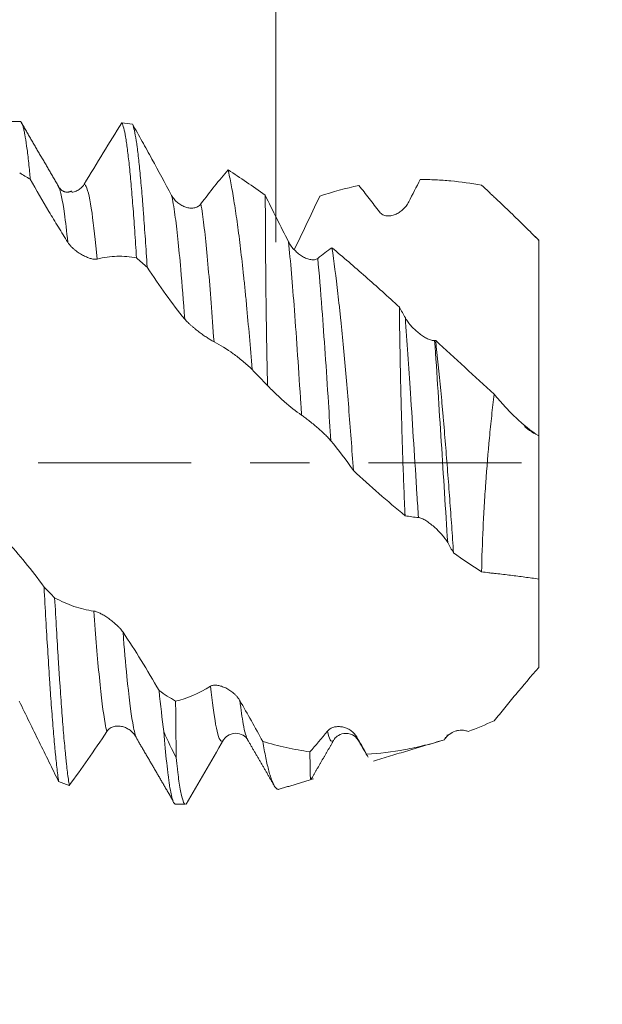
# Model space of a CAD drawing. Units: millimetres. Extents: x -21 to 69, y -82 to 31.
# Drawn here: x 45 to 49, y -4 to 3 of the extents above; entities that cross this region are included whole.
import ezdxf

# ---------------------------------------------------------------- set-up
doc = ezdxf.new("R2010")
doc.units = ezdxf.units.MM
doc.linetypes.add('CENTER', pattern=[47.5, 22, -8.5, 8.5, -8.5])
for name, color, linetype in [('1', 4, 'Continuous'), ('2', 7, 'Continuous'), ('SK2', 7, 'Continuous'), ('SK4', 2, 'CENTER')]:
    doc.layers.add(name, color=color, linetype=linetype)
doc.styles.add('iso_b_vert', font='simplex.shx')
doc.dimstyles.get("Standard").update_dxf_attribs({"dimtxt": 0.18, "dimasz": 0.18, "dimexe": 0.18, "dimexo": 0.0625, "dimgap": 0.09, "dimtad": 1, "dimzin": 0, "dimdsep": 52, "dimtxsty": 'Standard', "dimcen": 0.09, "dimadec": 0, "dimazin": 0, "dimtfac": 1, "dimtdec": 4, "dimtofl": 0, "dimtmove": 0, "dimatfit": 3, "dimfxl": 1, "dimtolj": 1, "dimtzin": 0, "dimarcsym": 0})

# ---------------------------------------------------------------- blocks, each defined once
blk = doc.blocks.new('_U0')
at = {"layer": '2', "lineweight": 13}
for p, q in [((67.315207, -9.954793), (67.315207, 31.179133)), ((50.2375, 2.454793), (69.315207, 2.454793)), ((50.2375, -2.454793), (69.315207, -2.454793))]:
    blk.add_line(p, q, dxfattribs=at)
at = {"layer": '2', "lineweight": 18}
for points in [[(67.315207, 2.454793), (66.854423, 5.954792), (67.775991, 5.954795)], [(67.315207, -2.454793), (67.775991, -5.954792), (66.854423, -5.954795)]]:
    blk.add_solid(points, dxfattribs=at)
at = {"layer": '2', "lineweight": 18, "insert": (66.724092, 12.589793), "char_height": 3, "attachment_point": 7, "rotation": 90, "line_spacing_factor": 1.084337, "style": 'iso_b_vert'}
blk.add_mtext('\\W0.7039;UNF 10-32', dxfattribs=at)
blk = doc.blocks.new('_U1')
at = {"layer": 'SK2', "lineweight": 13}
for p, q in [((46.86, 1.5875), (46.86, 13.902045)), ((48.65, 4.042293), (48.65, 13.902045)), ((56.15, 11.902045), (39.36, 11.902045))]:
    blk.add_line(p, q, dxfattribs=at)
at = {"layer": 'SK2', "lineweight": 18}
for points in [[(46.86, 11.902045), (43.360002, 11.441261), (43.359998, 12.362828)], [(48.65, 11.902045), (52.149998, 12.362828), (52.150002, 11.441261)]]:
    blk.add_solid(points, dxfattribs=at)
at = {"layer": 'SK2', "lineweight": 18, "attachment_point": 7, "line_spacing_factor": 1.084337, "style": 'iso_b_vert'}
for s, insert, char_height in [('\\W0.6662;1.79', (44.768486, 19.787159), 3), ("\\W0.6474;'C'", (44.794986, 12.684678), 3.5)]:
    blk.add_mtext(s, dxfattribs=dict(at, insert=insert, char_height=char_height))
blk = doc.blocks.new('_U2')
at = {"layer": 'SK2', "lineweight": 13}
for p, q in [((38.65, -4.042293), (38.65, -11.454793)), ((48.65, -4.042293), (48.65, -11.454793)), ((38.65, -9.454793), (67.233008, -9.454793))]:
    blk.add_line(p, q, dxfattribs=at)
at = {"layer": 'SK2', "lineweight": 18}
for points in [[(38.65, -9.454793), (42.149998, -8.994009), (42.150002, -9.915577)], [(48.65, -9.454793), (45.150002, -9.915577), (45.149998, -8.994009)]]:
    blk.add_solid(points, dxfattribs=at)
at = {"layer": 'SK2', "lineweight": 18, "attachment_point": 7, "line_spacing_factor": 1.084337, "style": 'iso_b_vert'}
for s, insert, char_height in [('\\W0.5321;10', (54.809, -8.569679), 3), ('\\W0.8315;\\W0.4158;%%p\\W0.8315;0.5', (60.116271, -8.217198), 2.5)]:
    blk.add_mtext(s, dxfattribs=dict(at, insert=insert, char_height=char_height))
blk = doc.blocks.new('_U3')
at = {"layer": 'SK2', "lineweight": 13}
for p, q in [((23.65, -3.4675), (23.65, -33.954793)), ((48.65, -4.042293), (48.65, -33.954793)), ((48.65, -31.954793), (23.65, -31.954793))]:
    blk.add_line(p, q, dxfattribs=at)
at = {"layer": 'SK2', "lineweight": 18}
for points in [[(23.65, -31.954793), (27.149998, -31.494009), (27.150002, -32.415577)], [(48.65, -31.954793), (45.150002, -32.415577), (45.149998, -31.494009)]]:
    blk.add_solid(points, dxfattribs=at)
at = {"layer": 'SK2', "lineweight": 18, "insert": (34.517172, -31.069679), "char_height": 3, "attachment_point": 7, "line_spacing_factor": 1.084337, "style": 'iso_b_vert'}
blk.add_mtext('\\W0.6740;25', dxfattribs=at)
blk = doc.blocks.new('_U4')
at = {"layer": '2', "lineweight": 13}
for p, q in [((27.4, -1.5875), (27.4, -22.954793)), ((48.65, -4.042293), (48.65, -22.954793)), ((48.65, -20.954793), (27.4, -20.954793))]:
    blk.add_line(p, q, dxfattribs=at)
at = {"layer": '2', "lineweight": 18}
for points in [[(27.4, -20.954793), (30.899998, -20.494009), (30.900002, -21.415577)], [(48.65, -20.954793), (45.150002, -21.415577), (45.149998, -20.494009)]]:
    blk.add_solid(points, dxfattribs=at)
at = {"layer": '2', "lineweight": 18, "insert": (35.038486, -20.069679), "char_height": 3, "attachment_point": 7, "line_spacing_factor": 1.084337, "style": 'iso_b_vert'}
blk.add_mtext('\\W0.6563;21.2', dxfattribs=at)

msp = doc.modelspace()

# ---------------------------------------------------------------- linework, layer by layer
at = {"layer": '1', "lineweight": 18}
for p, q in [((45.0181, 2.4548), (44.946, 2.4548)), ((48.75, 1.6), (48.6931, 1.6569)), ((48.75, 1.6), (48.75, 1.5995)), ((48.75, 0.193), (48.75, -0.8357)), ((47.4524, -1.9953), (47.4493, -1.9906)), ((46.1367, -2.4548), (46.2088, -2.4548))]:
    msp.add_line(p, q, dxfattribs=at)
for points, knots in [([(45.0926, 2.0395), (45.0915, 2.0515), (45.0904, 2.0632), (45.0883, 2.086), (45.085, 2.1195), (45.0817, 2.1508), (45.0752, 2.2102), (45.0708, 2.2458), (45.0621, 2.3089), (45.0577, 2.3365), (45.0522, 2.3658), (45.0511, 2.3715), (45.0489, 2.3822), (45.0478, 2.3873), (45.0445, 2.4017), (45.0424, 2.4102), (45.0358, 2.4323), (45.0314, 2.4426), (45.0241, 2.4527), (45.0211, 2.4548), (45.0181, 2.4548)], [0, 0, 0, 0, 0.04397, 0.04397, 0.087941, 0.175882, 0.175882, 0.351764, 0.351764, 0.527646, 0.527646, 0.571616, 0.571616, 0.615587, 0.615587, 0.703528, 0.703528, 0.87941, 0.87941, 1, 1, 1, 1]), ([(45.4794, 2.0024), (45.5257, 2.0793), (45.5715, 2.1546), (45.6624, 2.302), (45.7073, 2.3738), (45.7518, 2.4435)], [0, 0, 0, 0, 0.5, 0.5, 1, 1, 1, 1]), ([(45.7518, 2.4435), (45.7562, 2.4354), (45.7606, 2.4229), (45.7693, 2.3893), (45.7737, 2.3682), (45.7803, 2.3302), (45.7825, 2.3164), (45.7868, 2.2866), (45.7891, 2.2706), (45.7956, 2.2198), (45.8, 2.182), (45.8088, 2.0991), (45.8131, 2.0539), (45.8197, 1.9804), (45.8219, 1.955), (45.8262, 1.9022), (45.8284, 1.8749), (45.835, 1.79), (45.8394, 1.7306), (45.8482, 1.6062), (45.8525, 1.5412), (45.8569, 1.4734)], [0, 0, 0, 0, 0.125, 0.125, 0.25, 0.25, 0.3125, 0.3125, 0.375, 0.375, 0.5, 0.5, 0.625, 0.625, 0.6875, 0.6875, 0.75, 0.75, 0.875, 0.875, 1, 1, 1, 1]), ([(45.8283, 2.4343), (45.8513, 2.3936), (45.8743, 2.3525), (45.9207, 2.2691), (45.944, 2.2268), (46.0142, 2.0986), (46.0615, 2.0112), (46.1094, 1.9222)], [0, 0, 0, 0, 0.25, 0.25, 0.5, 0.5, 1, 1, 1, 1]), ([(45.9333, 1.4066), (45.9289, 1.4761), (45.9246, 1.543), (45.9159, 1.671), (45.9115, 1.7323), (45.906, 1.8053), (45.9049, 1.8197), (45.9027, 1.8482), (45.9016, 1.8623), (45.8983, 1.9038), (45.8961, 1.9304), (45.8895, 2.0075), (45.8851, 2.0552), (45.8764, 2.143), (45.8721, 2.1832), (45.8655, 2.2377), (45.8633, 2.2549), (45.86, 2.2793), (45.8589, 2.2872), (45.8567, 2.3025), (45.8511, 2.3391), (45.8457, 2.3689), (45.837, 2.408), (45.8327, 2.4233), (45.8283, 2.4343)], [0, 0, 0, 0, 0.125, 0.125, 0.25, 0.25, 0.28125, 0.28125, 0.3125, 0.3125, 0.375, 0.375, 0.5, 0.5, 0.625, 0.625, 0.6875, 0.6875, 0.71875, 0.71875, 0.75, 0.875, 0.875, 1, 1, 1, 1]), ([(46.32, 1.8622), (46.353, 1.906), (46.3858, 1.9483), (46.451, 2.0296), (46.4834, 2.0688), (46.5156, 2.1062)], [0, 0, 0, 0, 0.5, 0.5, 1, 1, 1, 1]), ([(46.5156, 2.1062), (46.523, 2.0747), (46.5305, 2.0391), (46.5453, 1.9597), (46.5528, 1.9159), (46.5641, 1.844), (46.5678, 1.819), (46.5754, 1.7674), (46.5791, 1.7408), (46.5903, 1.6586), (46.5978, 1.6005), (46.6125, 1.478), (46.6198, 1.4135), (46.6288, 1.3287), (46.6306, 1.3115), (46.6342, 1.2768), (46.6359, 1.2592), (46.6413, 1.206), (46.6448, 1.17), (46.6551, 1.0606), (46.6619, 0.9857), (46.6751, 0.8318), (46.6816, 0.7528), (46.6879, 0.6718)], [0, 0, 0, 0, 0.125, 0.125, 0.25, 0.25, 0.3125, 0.3125, 0.375, 0.375, 0.5, 0.5, 0.625, 0.625, 0.65625, 0.65625, 0.6875, 0.6875, 0.75, 0.75, 0.875, 0.875, 1, 1, 1, 1]), ([(46.5156, 2.1062), (46.5597, 2.078), (46.604, 2.0487), (46.6929, 1.9879), (46.7375, 1.9564), (46.7824, 1.9238)], [0, 0, 0, 0, 0.5, 0.5, 1, 1, 1, 1]), ([(45.3627, 1.5854), (45.3399, 1.6216), (45.3171, 1.6582), (45.2717, 1.7323), (45.2491, 1.7698), (45.1815, 1.8836), (45.1369, 1.961), (45.0926, 2.0395)], [0, 0, 0, 0, 0.25, 0.25, 0.5, 0.5, 1, 1, 1, 1]), ([(45.3921, 1.9456), (45.3946, 1.946), (45.3971, 1.9464), (45.4095, 1.9491), (45.4194, 1.9525), (45.4338, 1.9594), (45.4384, 1.962), (45.4477, 1.968), (45.4522, 1.9714), (45.4608, 1.9789), (45.4649, 1.983), (45.4726, 1.9921), (45.4762, 1.9971), (45.4794, 2.0024)], [0, 0, 0, 0, 0.078554, 0.078554, 0.385703, 0.385703, 0.539277, 0.539277, 0.692851, 0.692851, 0.846426, 0.846426, 1, 1, 1, 1]), ([(47.6044, 1.804), (47.5795, 1.8374), (47.5548, 1.8698), (47.5055, 1.9329), (47.481, 1.9636), (47.4565, 1.9933)], [0, 0, 0, 0, 0.5, 0.5, 1, 1, 1, 1]), ([(48.3389, 1.9958), (48.2643, 2.0097), (48.1906, 2.0201), (48.0807, 2.0304), (48.0441, 2.033), (47.971, 2.0365), (47.9345, 2.0374), (47.898, 2.0374)], [0, 0, 0, 0, 0.5, 0.5, 0.75, 0.75, 1, 1, 1, 1]), ([(48.3389, 1.9958), (48.3562, 1.9799), (48.3736, 1.9638), (48.3998, 1.9393), (48.4086, 1.9311), (48.4262, 1.9146), (48.4349, 1.9064), (48.4786, 1.8652), (48.5132, 1.8323), (48.582, 1.7663), (48.6161, 1.7331), (48.6836, 1.6665), (48.717, 1.6331), (48.75, 1.5995)], [0, 0, 0, 0, 0.125, 0.125, 0.1875, 0.1875, 0.25, 0.25, 0.5, 0.5, 0.75, 0.75, 1, 1, 1, 1]), ([(46.1094, 1.9222), (46.1153, 1.9112), (46.1222, 1.9014), (46.1374, 1.8836), (46.1458, 1.8755), (46.1632, 1.8615), (46.1723, 1.8555), (46.1911, 1.8454), (46.2009, 1.8412), (46.2205, 1.835), (46.2303, 1.833), (46.25, 1.8312), (46.26, 1.8314), (46.2743, 1.8338), (46.279, 1.835), (46.2882, 1.8381), (46.2927, 1.8401), (46.3013, 1.8448), (46.3054, 1.8476), (46.3131, 1.8541), (46.3167, 1.8579), (46.32, 1.8622)], [0, 0, 0, 0, 0.125, 0.125, 0.25, 0.25, 0.375, 0.375, 0.5, 0.5, 0.625, 0.625, 0.75, 0.75, 0.8125, 0.8125, 0.875, 0.875, 0.9375, 0.9375, 1, 1, 1, 1]), ([(46.799, 0.5561), (46.7957, 0.7023), (46.793, 0.8428), (46.7904, 1.0113), (46.79, 1.0446), (46.7891, 1.1105), (46.7887, 1.1429), (46.7876, 1.2379), (46.787, 1.2987), (46.7859, 1.4152), (46.7855, 1.4709), (46.785, 1.5506), (46.7849, 1.5765), (46.7846, 1.6271), (46.7845, 1.6519), (46.7841, 1.7236), (46.7838, 1.7681), (46.7832, 1.8508), (46.7828, 1.8889), (46.7824, 1.9238)], [0, 0, 0, 0, 0.25, 0.25, 0.3125, 0.3125, 0.375, 0.375, 0.5, 0.5, 0.625, 0.625, 0.6875, 0.6875, 0.75, 0.75, 0.875, 0.875, 1, 1, 1, 1]), ([(46.7824, 1.9238), (46.81, 1.8681), (46.8377, 1.8123), (46.8935, 1.7008), (46.9216, 1.6451), (46.9499, 1.5895)], [0, 0, 0, 0, 0.5, 0.5, 1, 1, 1, 1]), ([(47.1748, 1.9167), (47.1418, 1.847), (47.1086, 1.7769), (47.0476, 1.649), (47.0198, 1.591), (46.9919, 1.5331)], [0, 0, 0, 0, 0.547224, 0.547224, 1, 1, 1, 1]), ([(47.8149, 1.8765), (47.8092, 1.8654), (47.8026, 1.8553), (47.788, 1.8366), (47.7799, 1.828), (47.7631, 1.8129), (47.7543, 1.8062), (47.7359, 1.7945), (47.7262, 1.7895), (47.7067, 1.7816), (47.6968, 1.7788), (47.6819, 1.7762), (47.6769, 1.7757), (47.6668, 1.7752), (47.6617, 1.7753), (47.6518, 1.7764), (47.647, 1.7773), (47.6374, 1.78), (47.6327, 1.7818), (47.6237, 1.7863), (47.6194, 1.7891), (47.6114, 1.7957), (47.6077, 1.7996), (47.6044, 1.804)], [0, 0, 0, 0, 0.125, 0.125, 0.25, 0.25, 0.375, 0.375, 0.5, 0.5, 0.625, 0.625, 0.6875, 0.6875, 0.75, 0.75, 0.8125, 0.8125, 0.875, 0.875, 0.9375, 0.9375, 1, 1, 1, 1]), ([(45.5734, 1.4649), (45.5677, 1.4635), (45.561, 1.4633), (45.5464, 1.4645), (45.5384, 1.466), (45.5215, 1.4704), (45.5127, 1.4734), (45.4943, 1.4807), (45.4846, 1.4851), (45.4651, 1.4952), (45.4553, 1.5008), (45.4403, 1.5104), (45.4353, 1.5138), (45.4253, 1.5211), (45.4202, 1.5249), (45.4103, 1.5329), (45.4054, 1.5371), (45.3958, 1.5459), (45.3911, 1.5505), (45.3821, 1.56), (45.3778, 1.5649), (45.3698, 1.575), (45.366, 1.5802), (45.3627, 1.5854)], [0, 0, 0, 0, 0.125, 0.125, 0.25, 0.25, 0.375, 0.375, 0.5, 0.5, 0.625, 0.625, 0.6875, 0.6875, 0.75, 0.75, 0.8125, 0.8125, 0.875, 0.875, 0.9375, 0.9375, 1, 1, 1, 1]), ([(46.9499, 1.5895), (46.9558, 1.5779), (46.9627, 1.567), (46.978, 1.5465), (46.9864, 1.5367), (47.0038, 1.519), (47.0129, 1.511), (47.0317, 1.4963), (47.0415, 1.4896), (47.0611, 1.4782), (47.0709, 1.4734), (47.0906, 1.4657), (47.1006, 1.4628), (47.1149, 1.4605), (47.1196, 1.46), (47.1287, 1.4598), (47.1333, 1.46), (47.1419, 1.4614), (47.146, 1.4624), (47.1536, 1.4656), (47.1572, 1.4676), (47.1605, 1.4702)], [0, 0, 0, 0, 0.125, 0.125, 0.25, 0.25, 0.375, 0.375, 0.5, 0.5, 0.625, 0.625, 0.75, 0.75, 0.8125, 0.8125, 0.875, 0.875, 0.9375, 0.9375, 1, 1, 1, 1]), ([(48.75, 1.5995), (48.75, 1.553), (48.75, 1.5072), (48.75, 1.4169), (48.75, 1.3725), (48.75, 1.3067), (48.75, 1.2852), (48.75, 1.2431), (48.75, 1.2225), (48.75, 1.162), (48.75, 1.1234), (48.75, 1.0682), (48.75, 1.0503), (48.75, 1.0244), (48.75, 1.0159), (48.75, 0.9988), (48.75, 0.9903), (48.75, 0.9482), (48.75, 0.9151), (48.75, 0.8179), (48.75, 0.7558), (48.75, 0.6366), (48.75, 0.5796), (48.75, 0.498), (48.75, 0.4715), (48.75, 0.4198), (48.75, 0.3946), (48.75, 0.3579), (48.75, 0.3459), (48.75, 0.3281), (48.75, 0.3223), (48.75, 0.3112), (48.75, 0.2842), (48.75, 0.2618), (48.75, 0.2317), (48.75, 0.2195), (48.75, 0.2082), (48.75, 0.2061), (48.75, 0.2024), (48.75, 0.1974), (48.75, 0.1943), (48.75, 0.193)], [0, 0, 0, 0, 0.0625, 0.0625, 0.125, 0.125, 0.15625, 0.15625, 0.1875, 0.1875, 0.25, 0.25, 0.28125, 0.28125, 0.296875, 0.296875, 0.3125, 0.3125, 0.375, 0.375, 0.5, 0.5, 0.625, 0.625, 0.6875, 0.6875, 0.75, 0.75, 0.78125, 0.78125, 0.796875, 0.796875, 0.8125, 0.875, 0.875, 0.9375, 0.9375, 0.953125, 0.953125, 0.96875, 1, 1, 1, 1]), ([(47.2626, 1.5464), (47.2772, 1.4472), (47.2915, 1.3373), (47.3088, 1.1864), (47.3123, 1.1556), (47.3192, 1.0925), (47.3226, 1.0601), (47.3328, 0.962), (47.3394, 0.895), (47.3523, 0.7579), (47.3586, 0.6878), (47.3709, 0.5446), (47.3769, 0.4714), (47.3889, 0.322), (47.3947, 0.247), (47.406, 0.0964), (47.4115, 0.0208), (47.4169, -0.055)], [0, 0, 0, 0, 0.25, 0.25, 0.3125, 0.3125, 0.375, 0.375, 0.5, 0.5, 0.625, 0.625, 0.75, 0.75, 0.875, 0.875, 1, 1, 1, 1]), ([(47.2626, 1.5464), (47.3427, 1.4791), (47.4229, 1.4098), (47.5844, 1.2676), (47.6656, 1.1947), (47.7476, 1.1203)], [0, 0, 0, 0, 0.5, 0.5, 1, 1, 1, 1]), ([(45.8569, 1.4734), (45.8337, 1.4779), (45.8103, 1.481), (45.7635, 1.4848), (45.7399, 1.4854), (45.669, 1.4834), (45.6214, 1.4768), (45.5734, 1.4649)], [0, 0, 0, 0, 0.25, 0.25, 0.5, 0.5, 1, 1, 1, 1]), ([(46.2034, 1.0338), (46.1577, 1.0897), (46.1123, 1.1489), (46.0221, 1.2736), (45.9775, 1.3388), (45.9333, 1.4066)], [0, 0, 0, 0, 0.5, 0.5, 1, 1, 1, 1]), ([(47.7885, -0.38), (47.7855, -0.314), (47.7827, -0.248), (47.7774, -0.1156), (47.7749, -0.0493), (47.7715, 0.0503), (47.7704, 0.0836), (47.7682, 0.1502), (47.7672, 0.1834), (47.7642, 0.2822), (47.7625, 0.3471), (47.7592, 0.4751), (47.7576, 0.5382), (47.7555, 0.6315), (47.7549, 0.6624), (47.7539, 0.7083), (47.7536, 0.7235), (47.753, 0.7539), (47.7527, 0.7691), (47.7514, 0.8441), (47.7504, 0.9021), (47.7488, 1.0142), (47.7482, 1.0682), (47.7476, 1.1203)], [0, 0, 0, 0, 0.125, 0.125, 0.25, 0.25, 0.3125, 0.3125, 0.375, 0.375, 0.5, 0.5, 0.625, 0.625, 0.6875, 0.6875, 0.71875, 0.71875, 0.75, 0.75, 0.875, 0.875, 1, 1, 1, 1]), ([(46.4141, 0.87), (46.4083, 0.8729), (46.4017, 0.8766), (46.387, 0.8855), (46.379, 0.8906), (46.3621, 0.9017), (46.3532, 0.9077), (46.3348, 0.9206), (46.3251, 0.9275), (46.3056, 0.942), (46.2958, 0.9495), (46.2809, 0.9613), (46.2759, 0.9653), (46.2658, 0.9736), (46.2608, 0.9778), (46.2509, 0.9863), (46.246, 0.9906), (46.2364, 0.9993), (46.2317, 1.0038), (46.2227, 1.0126), (46.2185, 1.0169), (46.2105, 1.0255), (46.2067, 1.0297), (46.2034, 1.0338)], [0, 0, 0, 0, 0.125, 0.125, 0.25, 0.25, 0.375, 0.375, 0.5, 0.5, 0.625, 0.625, 0.6875, 0.6875, 0.75, 0.75, 0.8125, 0.8125, 0.875, 0.875, 0.9375, 0.9375, 1, 1, 1, 1]), ([(47.7904, 1.0421), (47.7963, 1.0314), (47.8033, 1.0209), (47.8185, 1.0004), (47.8269, 0.9904), (47.8444, 0.9713), (47.8535, 0.9623), (47.8723, 0.945), (47.8821, 0.9367), (47.9017, 0.9216), (47.9115, 0.9146), (47.9312, 0.9021), (47.9412, 0.8964), (47.9554, 0.8895), (47.9601, 0.8874), (47.9693, 0.8839), (47.9738, 0.8824), (47.9824, 0.8801), (47.9865, 0.8793), (47.9942, 0.8786), (47.9978, 0.8786), (48.001, 0.8792)], [0, 0, 0, 0, 0.125, 0.125, 0.25, 0.25, 0.375, 0.375, 0.5, 0.5, 0.625, 0.625, 0.75, 0.75, 0.8125, 0.8125, 0.875, 0.875, 0.9375, 0.9375, 1, 1, 1, 1]), ([(46.6879, 0.6718), (46.6655, 0.6929), (46.643, 0.7129), (46.5977, 0.7506), (46.575, 0.7683), (46.5065, 0.818), (46.4605, 0.8464), (46.4141, 0.87)], [0, 0, 0, 0, 0.25, 0.25, 0.5, 0.5, 1, 1, 1, 1]), ([(48.0086, 0.8805), (48.0214, 0.7651), (48.0335, 0.6447), (48.0482, 0.4881), (48.0526, 0.4406), (48.0569, 0.3925), (48.0598, 0.3603), (48.0612, 0.3441), (48.0683, 0.263), (48.0793, 0.1331), (48.0898, 0.0024), (48.0999, -0.1286), (48.1049, -0.1943), (48.1122, -0.2931), (48.1146, -0.3261), (48.1193, -0.3914), (48.1216, -0.4239), (48.1283, -0.5207), (48.1327, -0.5844), (48.1368, -0.6473)], [0, 0, 0, 0, 0.25, 0.25, 0.3125, 0.34375, 0.34375, 0.375, 0.375, 0.5, 0.625, 0.625, 0.75, 0.75, 0.8125, 0.8125, 0.875, 0.875, 1, 1, 1, 1]), ([(48.0086, 0.8805), (48.0782, 0.8159), (48.1481, 0.7513), (48.2882, 0.6221), (48.3584, 0.5575), (48.4291, 0.4932)], [0, 0, 0, 0, 0.5, 0.5, 1, 1, 1, 1]), ([(47.044, 0.3431), (47.0026, 0.3717), (46.9614, 0.4038), (46.9001, 0.4572), (46.8798, 0.4759), (46.8392, 0.5148), (46.8191, 0.535), (46.799, 0.5561)], [0, 0, 0, 0, 0.5, 0.5, 0.75, 0.75, 1, 1, 1, 1]), ([(48.4291, 0.4932), (48.423, 0.4429), (48.4172, 0.3914), (48.4087, 0.3125), (48.406, 0.2859), (48.4006, 0.2328), (48.398, 0.2061), (48.3855, 0.0725), (48.3765, -0.0354), (48.3669, -0.1716), (48.365, -0.1989), (48.3614, -0.2537), (48.3597, -0.2812), (48.3549, -0.363), (48.352, -0.417), (48.3445, -0.5771), (48.341, -0.6814), (48.3389, -0.7832)], [0, 0, 0, 0, 0.125, 0.125, 0.1875, 0.1875, 0.25, 0.25, 0.5, 0.5, 0.5625, 0.5625, 0.625, 0.625, 0.75, 0.75, 1, 1, 1, 1]), ([(48.75, 0.193), (48.6928, 0.2297), (48.638, 0.2743), (48.5576, 0.3505), (48.531, 0.3776), (48.4793, 0.4338), (48.4539, 0.463), (48.4291, 0.4932)], [0, 0, 0, 0, 0.5, 0.5, 0.75, 0.75, 1, 1, 1, 1]), ([(47.2546, 0.1589), (47.2489, 0.1657), (47.2423, 0.1731), (47.2276, 0.1884), (47.2196, 0.1964), (47.2027, 0.2127), (47.1939, 0.2209), (47.1754, 0.2375), (47.1658, 0.246), (47.1463, 0.2628), (47.1364, 0.2711), (47.1215, 0.2834), (47.1165, 0.2875), (47.1064, 0.2956), (47.1014, 0.2996), (47.0915, 0.3075), (47.0866, 0.3113), (47.077, 0.3187), (47.0723, 0.3223), (47.0633, 0.3291), (47.0591, 0.3323), (47.0511, 0.3382), (47.0473, 0.3408), (47.044, 0.3431)], [0, 0, 0, 0, 0.125, 0.125, 0.25, 0.25, 0.375, 0.375, 0.5, 0.5, 0.625, 0.625, 0.6875, 0.6875, 0.75, 0.75, 0.8125, 0.8125, 0.875, 0.875, 0.9375, 0.9375, 1, 1, 1, 1]), ([(47.7885, -0.38), (47.7254, -0.3282), (47.6629, -0.2752), (47.539, -0.1669), (47.4778, -0.1115), (47.4169, -0.055)], [0, 0, 0, 0, 0.5, 0.5, 1, 1, 1, 1]), ([(48.0952, -0.5739), (48.0894, -0.564), (48.0828, -0.5541), (48.0682, -0.5342), (48.0602, -0.5243), (48.0434, -0.505), (48.0345, -0.4956), (48.0162, -0.4773), (48.0065, -0.4684), (47.987, -0.4515), (47.9771, -0.4435), (47.9622, -0.4323), (47.9572, -0.4287), (47.9471, -0.4218), (47.942, -0.4185), (47.9321, -0.4123), (47.9272, -0.4095), (47.9176, -0.4043), (47.9129, -0.402), (47.9039, -0.398), (47.8996, -0.3964), (47.8916, -0.3941), (47.8878, -0.3933), (47.8845, -0.3931)], [0, 0, 0, 0, 0.125, 0.125, 0.25, 0.25, 0.375, 0.375, 0.5, 0.5, 0.625, 0.625, 0.6875, 0.6875, 0.75, 0.75, 0.8125, 0.8125, 0.875, 0.875, 0.9375, 0.9375, 1, 1, 1, 1]), ([(44.9191, -0.5608), (44.9654, -0.6091), (45.0112, -0.6611), (45.1021, -0.7724), (45.147, -0.8313), (45.1915, -0.8935)], [0, 0, 0, 0, 0.5, 0.5, 1, 1, 1, 1]), ([(48.75, -0.8274), (48.75, -0.8096), (48.75, -0.7944), (48.75, -0.7669), (48.75, -0.7554), (48.75, -0.7434), (48.75, -0.7403), (48.75, -0.7358), (48.75, -0.7345), (48.75, -0.7331), (48.75, -0.7357), (48.75, -0.7449), (48.75, -0.7489), (48.75, -0.7561), (48.75, -0.7586), (48.75, -0.7637), (48.75, -0.7663), (48.75, -0.7796), (48.75, -0.791), (48.75, -0.8278), (48.75, -0.8555), (48.75, -0.9173), (48.75, -0.9515), (48.75, -1.0076), (48.75, -1.0271), (48.75, -1.0677), (48.75, -1.0889), (48.75, -1.1218), (48.75, -1.1329), (48.75, -1.15), (48.75, -1.1557), (48.75, -1.1676), (48.75, -1.1982), (48.75, -1.2329), (48.75, -1.2783), (48.75, -1.2941), (48.75, -1.327), (48.75, -1.3441), (48.75, -1.3967), (48.75, -1.4335), (48.75, -1.472)], [0, 0, 0, 0, 0.054689, 0.054689, 0.11771, 0.11771, 0.14922, 0.14922, 0.18073, 0.18073, 0.243751, 0.243751, 0.275261, 0.275261, 0.291017, 0.291017, 0.306772, 0.306772, 0.369793, 0.369793, 0.495834, 0.495834, 0.621876, 0.621876, 0.684896, 0.684896, 0.747917, 0.747917, 0.779427, 0.779427, 0.795183, 0.795183, 0.810938, 0.873959, 0.873959, 0.905469, 0.905469, 0.936979, 0.936979, 1, 1, 1, 1]), ([(48.3389, -0.7832), (48.3562, -0.7861), (48.3736, -0.7886), (48.3999, -0.7917), (48.4087, -0.7927), (48.4262, -0.7945), (48.435, -0.7954), (48.4786, -0.8001), (48.5133, -0.8043), (48.582, -0.8127), (48.6161, -0.8171), (48.6836, -0.8261), (48.717, -0.8309), (48.75, -0.8357)], [0, 0, 0, 0, 0.125, 0.125, 0.1875, 0.1875, 0.25, 0.25, 0.5, 0.5, 0.75, 0.75, 1, 1, 1, 1]), ([(45.1915, -0.8935), (45.1959, -0.9732), (45.2003, -1.0507), (45.209, -1.2012), (45.2133, -1.2742), (45.2221, -1.4159), (45.2264, -1.4845), (45.2319, -1.5675), (45.2331, -1.5839), (45.2353, -1.6164), (45.2385, -1.6644), (45.2418, -1.7106), (45.2483, -1.8003), (45.2527, -1.8568), (45.2614, -1.9631), (45.2658, -2.0129), (45.2713, -2.0709), (45.2724, -2.0823), (45.2746, -2.1046), (45.2757, -2.1156), (45.279, -2.1477), (45.2812, -2.168), (45.2877, -2.2259), (45.2921, -2.2604), (45.2964, -2.2908)], [0, 0, 0, 0, 0.125, 0.125, 0.25, 0.25, 0.375, 0.375, 0.40625, 0.40625, 0.4375, 0.5, 0.5, 0.625, 0.625, 0.75, 0.75, 0.78125, 0.78125, 0.8125, 0.8125, 0.875, 0.875, 1, 1, 1, 1]), ([(45.3728, -2.3192), (45.3685, -2.2914), (45.3641, -2.2596), (45.3576, -2.2057), (45.3543, -2.1772), (45.351, -2.1464), (45.3488, -2.1253), (45.3477, -2.1144), (45.3422, -2.0592), (45.3378, -2.0115), (45.3291, -1.9095), (45.3248, -1.8552), (45.316, -1.7398), (45.3116, -1.6788), (45.3061, -1.5982), (45.305, -1.5819), (45.3028, -1.5489), (45.2995, -1.4989), (45.2962, -1.4477), (45.2897, -1.3435), (45.2854, -1.2719), (45.2766, -1.1242), (45.2723, -1.0481), (45.2679, -0.9698)], [0, 0, 0, 0, 0.125, 0.125, 0.1875, 0.21875, 0.21875, 0.25, 0.25, 0.375, 0.375, 0.5, 0.5, 0.625, 0.625, 0.65625, 0.65625, 0.6875, 0.75, 0.75, 0.875, 0.875, 1, 1, 1, 1]), ([(45.2679, -0.9698), (45.2908, -0.9826), (45.3139, -0.9942), (45.3603, -1.0152), (45.3836, -1.0245), (45.4538, -1.0487), (45.5012, -1.0597), (45.549, -1.0654)], [0, 0, 0, 0, 0.25, 0.25, 0.5, 0.5, 1, 1, 1, 1]), ([(45.549, -1.0654), (45.555, -1.0661), (45.5618, -1.068), (45.5771, -1.0736), (45.5854, -1.0773), (45.6029, -1.0859), (45.6119, -1.0909), (45.6307, -1.1021), (45.6405, -1.1083), (45.6601, -1.1217), (45.6699, -1.1289), (45.6896, -1.1443), (45.6996, -1.1527), (45.7139, -1.1657), (45.7186, -1.1701), (45.7278, -1.1792), (45.7324, -1.1839), (45.741, -1.1934), (45.7451, -1.1982), (45.7528, -1.2078), (45.7564, -1.2127), (45.7596, -1.2175)], [0, 0, 0, 0, 0.125, 0.125, 0.25, 0.25, 0.375, 0.375, 0.5, 0.5, 0.625, 0.625, 0.75, 0.75, 0.8125, 0.8125, 0.875, 0.875, 0.9375, 0.9375, 1, 1, 1, 1]), ([(45.7596, -1.2175), (45.8037, -1.2832), (45.8473, -1.3512), (45.9338, -1.4916), (45.9766, -1.5637), (46.019, -1.6376)], [0, 0, 0, 0, 0.5, 0.5, 1, 1, 1, 1]), ([(48.75, -1.472), (48.6928, -1.5364), (48.638, -1.6011), (48.5709, -1.6817), (48.5575, -1.6978), (48.5311, -1.7299), (48.518, -1.7458), (48.4792, -1.793), (48.4539, -1.824), (48.4291, -1.8544)], [0, 0, 0, 0, 0.5, 0.5, 0.625, 0.625, 0.75, 0.75, 1, 1, 1, 1]), ([(46.3895, -1.606), (46.3955, -1.6024), (46.4024, -1.6003), (46.4176, -1.5982), (46.426, -1.5982), (46.4434, -1.6002), (46.4525, -1.6021), (46.4713, -1.6075), (46.4811, -1.6111), (46.5007, -1.6199), (46.5105, -1.6251), (46.5302, -1.6373), (46.5402, -1.6443), (46.5545, -1.656), (46.5592, -1.6601), (46.5684, -1.6689), (46.5729, -1.6735), (46.5815, -1.6832), (46.5856, -1.6882), (46.5933, -1.6987), (46.5969, -1.7041), (46.6001, -1.7097)], [0, 0, 0, 0, 0.125, 0.125, 0.25, 0.25, 0.375, 0.375, 0.5, 0.5, 0.625, 0.625, 0.75, 0.75, 0.8125, 0.8125, 0.875, 0.875, 0.9375, 0.9375, 1, 1, 1, 1]), ([(45.2964, -2.2908), (45.2732, -2.2441), (45.2499, -2.1969), (45.2031, -2.1019), (45.1796, -2.054), (45.1087, -1.9096), (45.0611, -1.8121), (45.013, -1.7139)], [0, 0, 0, 0, 0.25, 0.25, 0.5, 0.5, 1, 1, 1, 1]), ([(46.1419, -2.1184), (46.1413, -2.0603), (46.1408, -1.9976), (46.1394, -1.8628), (46.1386, -1.7908), (46.1378, -1.714)], [0, 0, 0, 0, 0.5, 0.5, 1, 1, 1, 1]), ([(46.6001, -1.7097), (46.6278, -1.7579), (46.6554, -1.8065), (46.7101, -1.9041), (46.7374, -1.9533), (46.7644, -2.0027)], [0, 0, 0, 0, 0.5, 0.5, 1, 1, 1, 1]), ([(45.8536, -1.9725), (45.8479, -1.9623), (45.8413, -1.9532), (45.8266, -1.9368), (45.8185, -1.9294), (45.8016, -1.9168), (45.7928, -1.9114), (45.7744, -1.9024), (45.7647, -1.8989), (45.7452, -1.8939), (45.7353, -1.8925), (45.7204, -1.8922), (45.7154, -1.8924), (45.7053, -1.8934), (45.7003, -1.8943), (45.6904, -1.8968), (45.6855, -1.8985), (45.676, -1.9026), (45.6713, -1.9051), (45.6623, -1.9111), (45.658, -1.9145), (45.65, -1.9224), (45.6463, -1.927), (45.643, -1.932)], [0, 0, 0, 0, 0.125, 0.125, 0.25, 0.25, 0.375, 0.375, 0.5, 0.5, 0.625, 0.625, 0.6875, 0.6875, 0.75, 0.75, 0.8125, 0.8125, 0.875, 0.875, 0.9375, 0.9375, 1, 1, 1, 1]), ([(47.2301, -1.9298), (47.236, -1.9224), (47.2429, -1.9166), (47.2581, -1.9071), (47.2666, -1.9035), (47.284, -1.8984), (47.2931, -1.897), (47.3119, -1.896), (47.3217, -1.8965), (47.3412, -1.8995), (47.351, -1.902), (47.3708, -1.9092), (47.3807, -1.9139), (47.395, -1.9227), (47.3997, -1.926), (47.4089, -1.9332), (47.4135, -1.9371), (47.4221, -1.9456), (47.4261, -1.9502), (47.4338, -1.96), (47.4374, -1.9654), (47.4407, -1.971)], [0, 0, 0, 0, 0.125, 0.125, 0.25, 0.25, 0.375, 0.375, 0.5, 0.5, 0.625, 0.625, 0.75, 0.75, 0.8125, 0.8125, 0.875, 0.875, 0.9375, 0.9375, 1, 1, 1, 1]), ([(45.643, -1.932), (45.5972, -2.0013), (45.5519, -2.0682), (45.4617, -2.1975), (45.4171, -2.2596), (45.3728, -2.3192)], [0, 0, 0, 0, 0.5, 0.5, 1, 1, 1, 1]), ([(46.0527, -1.9316), (46.0597, -2.016), (46.0667, -2.0908), (46.0773, -2.1886), (46.0808, -2.2189), (46.0861, -2.2605), (46.0878, -2.2737), (46.0914, -2.2988), (46.0931, -2.3106), (46.102, -2.3661), (46.109, -2.3994), (46.1195, -2.4329), (46.123, -2.4413), (46.1282, -2.4496), (46.13, -2.4517), (46.1336, -2.4543), (46.1353, -2.4549), (46.1371, -2.4548)], [0, 0, 0, 0, 0.25, 0.25, 0.375, 0.375, 0.4375, 0.4375, 0.5, 0.5, 0.75, 0.75, 0.875, 0.875, 0.9375, 0.9375, 1, 1, 1, 1]), ([(46.4777, -1.999), (46.4855, -1.9837), (46.5071, -1.9596), (46.567, -1.9379), (46.6269, -1.9562), (46.6486, -1.9778), (46.6563, -1.9919)], [0, 0, 0, 0, 0.244929, 0.50067, 0.756013, 1, 1, 1, 1]), ([(47.2778, -1.9908), (47.2817, -1.9815), (47.2968, -1.9659), (47.346, -1.94), (47.4141, -1.9507), (47.4404, -1.976), (47.4513, -1.9938)], [0, 0, 0, 0, 0.236946, 0.484982, 0.743074, 1, 1, 1, 1]), ([(48.0714, -1.9912), (48.0761, -1.9832), (48.0815, -1.9761), (48.0933, -1.9632), (48.0996, -1.9574), (48.1197, -1.9419), (48.1341, -1.9344), (48.1569, -1.9267), (48.1647, -1.9248), (48.1802, -1.9223), (48.188, -1.9218), (48.2037, -1.9221), (48.2116, -1.9229), (48.2271, -1.9263), (48.2347, -1.9288), (48.2421, -1.9322)], [0, 0, 0, 0, 0.125, 0.125, 0.25, 0.25, 0.5, 0.5, 0.625, 0.625, 0.75, 0.75, 0.875, 0.875, 1, 1, 1, 1]), ([(46.4836, -1.9914), (46.4379, -2.07), (46.3925, -2.1479), (46.3023, -2.3022), (46.2577, -2.3782), (46.2135, -2.4531)], [0, 0, 0, 0, 0.5, 0.5, 1, 1, 1, 1]), ([(46.7644, -2.0027), (46.7718, -2.0458), (46.7792, -2.085), (46.794, -2.1559), (46.8014, -2.1875), (46.8107, -2.2221), (46.8126, -2.2288), (46.8164, -2.2417), (46.8182, -2.2478), (46.8238, -2.2655), (46.8275, -2.2762), (46.8385, -2.3048), (46.8457, -2.3195), (46.8598, -2.34), (46.8668, -2.3459), (46.8763, -2.3479), (46.8789, -2.3478), (46.8816, -2.347)], [0, 0, 0, 0, 0.185766, 0.185766, 0.371533, 0.371533, 0.417975, 0.417975, 0.464416, 0.464416, 0.557299, 0.557299, 0.743066, 0.743066, 0.928832, 0.928832, 1, 1, 1, 1]), ([(46.7644, -2.0027), (46.8203, -2.0198), (46.8766, -2.0347), (46.9618, -2.0537), (46.9903, -2.0594), (47.0472, -2.0697), (47.0756, -2.0742), (47.1041, -2.0782)], [0, 0, 0, 0, 0.5, 0.5, 0.75, 0.75, 1, 1, 1, 1]), ([(47.5118, -2.0953), (47.6034, -2.0901), (47.6957, -2.0788), (47.8355, -2.0528), (47.8823, -2.0426), (47.9529, -2.0251), (47.9766, -2.0188), (48.0239, -2.0056), (48.0476, -1.9986), (48.0714, -1.9912)], [0, 0, 0, 0, 0.5, 0.5, 0.75, 0.75, 0.875, 0.875, 1, 1, 1, 1]), ([(46.2088, -2.4548), (46.2074, -2.4548), (46.206, -2.4543), (46.2031, -2.4524), (46.2016, -2.4509), (46.1986, -2.4469), (46.1971, -2.4443), (46.1896, -2.4291), (46.1836, -2.4089), (46.1718, -2.3526), (46.1659, -2.3166), (46.1583, -2.2614), (46.1568, -2.2499), (46.1538, -2.2259), (46.1493, -2.1887), (46.1448, -2.1475), (46.1419, -2.1184)], [0, 0, 0, 0, 0.063447, 0.063447, 0.130343, 0.130343, 0.19724, 0.19724, 0.464827, 0.464827, 0.732413, 0.732413, 0.79931, 0.79931, 0.866207, 1, 1, 1, 1]), ([(47.1103, -2.2786), (47.11, -2.2787), (47.1098, -2.2784), (47.1087, -2.2759), (47.1072, -2.2646), (47.1062, -2.2385), (47.1056, -2.2131), (47.1054, -2.2037), (47.1052, -2.1832), (47.105, -2.172), (47.1046, -2.1361), (47.1044, -2.1088), (47.1041, -2.0782)], [0, 0, 0, 0, 0.069238, 0.069238, 0.301928, 0.534619, 0.534619, 0.650964, 0.650964, 0.767309, 0.767309, 1, 1, 1, 1])]:
    msp.add_open_spline(points, degree=3, knots=knots, dxfattribs=at)
for points, degree in [([(45.2934, 1.9907), (45.1598, 2.2202), (45.0269, 2.4492)], 2), ([(45.8283, 2.4343), (45.8028, 2.4378), (45.7773, 2.4409), (45.7518, 2.4435)], 3), ([(45.0163, 2.0843), (45.0417, 2.0697), (45.0672, 2.0548), (45.0926, 2.0395)], 3), ([(45.3912, 1.9544), (45.3306, 1.9274), (45.294, 1.9896)], 2), ([(47.4565, 1.9933), (47.3618, 1.9739), (47.268, 1.9483), (47.1748, 1.9167)], 3), ([(47.898, 2.0374), (47.8704, 1.9844), (47.8428, 1.9307), (47.8149, 1.8765)], 3), ([(47.1605, 1.4702), (47.1948, 1.4979), (47.2288, 1.5233), (47.2626, 1.5464)], 3), ([(45.8569, 1.4734), (45.8824, 1.4514), (45.9078, 1.4291), (45.9333, 1.4066)], 3), ([(47.7476, 1.1203), (47.7618, 1.094), (47.7761, 1.068), (47.7904, 1.0421)], 3), ([(48.001, 0.8792), (48.0035, 0.8796), (48.006, 0.88), (48.0086, 0.8805)], 3), ([(46.799, 0.5561), (46.7618, 0.5947), (46.7248, 0.6333), (46.6879, 0.6718)], 3), ([(48.647, 0.261), (48.6636, 0.2488), (48.6803, 0.2365), (48.6969, 0.2241)], 3), ([(48.6969, 0.2241), (48.7142, 0.2121)], 1), ([(47.4169, -0.055), (47.3633, 0.0218), (47.3093, 0.0933), (47.2546, 0.1589)], 3), ([(47.8845, -0.3931), (47.8523, -0.391), (47.8203, -0.3867), (47.7885, -0.38)], 3), ([(48.1368, -0.6473), (48.123, -0.6226), (48.1091, -0.5981), (48.0952, -0.5739)], 3), ([(48.3389, -0.7832), (48.2709, -0.7403), (48.2037, -0.6949), (48.1368, -0.6473)], 3), ([(45.2679, -0.9698), (45.2424, -0.9445), (45.217, -0.9191), (45.1915, -0.8935)], 3), ([(46.1378, -1.714), (46.2201, -1.6937), (46.304, -1.6577), (46.3895, -1.606)], 3), ([(46.019, -1.6376), (46.0301, -1.7431), (46.0413, -1.8412), (46.0527, -1.9316)], 3), ([(46.019, -1.6376), (46.0586, -1.6642), (46.0981, -1.6896), (46.1378, -1.714)], 3), ([(48.2421, -1.9322), (48.3042, -1.9086), (48.3665, -1.8826), (48.4291, -1.8544)], 3), ([(45.8779, -2.0158), (45.8698, -2.0015), (45.8617, -1.987), (45.8536, -1.9725)], 3), ([(46.1419, -2.1184), (46.1119, -2.0625), (46.0821, -2.0003), (46.0527, -1.9316)], 3), ([(47.1041, -2.0782), (47.1457, -2.0318), (47.1877, -1.9824), (47.2301, -1.9298)], 3), ([(47.4407, -1.971), (47.4645, -2.0126), (47.4882, -2.0541), (47.5118, -2.0953)], 3), ([(48.0802, -1.9715), (48.0773, -1.9795), (48.0744, -1.986), (48.0716, -1.9909)], 3), ([(48.0891, -1.959), (48.0923, -1.959), (48.1033, -1.9551)], 2), ([(45.8776, -2.0154), (45.9985, -2.2223), (46.1193, -2.4299)], 2), ([(46.4772, -1.9995), (46.4794, -1.9977), (46.4815, -1.995), (46.4836, -1.9914)], 3), ([(46.6556, -1.9907), (46.7512, -2.1553), (46.8466, -2.3199)], 2), ([(47.1141, -2.2724), (47.1955, -2.1322), (47.277, -1.9922)], 2), ([(47.4494, -1.9907), (47.4836, -2.0495), (47.5177, -2.1083)], 2), ([(47.5604, -2.1441), (48.0544, -1.9964)], 1), ([(47.5118, -2.0953), (47.5154, -2.1033), (47.519, -2.1104), (47.5225, -2.1165)], 3), ([(45.2964, -2.2908), (45.3219, -2.3007), (45.3474, -2.3101), (45.3728, -2.3192)], 3), ([(46.8823, -2.3468), (47.1289, -2.273)], 1)]:
    msp.add_open_spline(points, degree=degree, dxfattribs=at)
at = {"layer": '1', "lineweight": 13}
for points, knots in [([(45.293, 1.9914), (45.2942, 1.9894), (45.3093, 1.9609), (45.3326, 1.8508), (45.3546, 1.6639), (45.3627, 1.5854)], [0, 0, 0, 0, 0.051694, 0.651371, 1, 1, 1, 1]), ([(45.4794, 2.0024), (45.4845, 2.0019), (45.5036, 1.9817), (45.5349, 1.8362), (45.5611, 1.5975), (45.5734, 1.4649)], [0, 0, 0, 0, 0.16276, 0.608116, 1, 1, 1, 1]), ([(46.1094, 1.9222), (46.1173, 1.887), (46.1392, 1.7587), (46.1705, 1.4588), (46.1939, 1.1624), (46.2034, 1.0338)], [0, 0, 0, 0, 0.252822, 0.697629, 1, 1, 1, 1]), ([(46.32, 1.8622), (46.3237, 1.8402), (46.3415, 1.7252), (46.3728, 1.4274), (46.4004, 1.0647), (46.4141, 0.87)], [0, 0, 0, 0, 0.120649, 0.565163, 1, 1, 1, 1]), ([(47.044, 0.3431), (47.0423, 0.3695), (47.0252, 0.6364), (46.9938, 1.1029), (46.9641, 1.4524), (46.9499, 1.5895)], [0, 0, 0, 0, 0.053882, 0.5468, 1, 1, 1, 1]), ([(47.2546, 0.1589), (47.2488, 0.2511), (47.2275, 0.5858), (47.1961, 1.0514), (47.1705, 1.3617), (47.1605, 1.4702)], [0, 0, 0, 0, 0.186024, 0.678825, 1, 1, 1, 1]), ([(47.8845, -0.3931), (47.881, -0.3385), (47.862, -0.0411), (47.8306, 0.4634), (47.8028, 0.8744), (47.7904, 1.0421)], [0, 0, 0, 0, 0.112038, 0.604991, 1, 1, 1, 1]), ([(48.0952, -0.5739), (48.0875, -0.4573), (48.0643, -0.0964), (48.033, 0.4081), (48.0093, 0.7618), (48.001, 0.8792)], [0, 0, 0, 0, 0.244634, 0.737361, 1, 1, 1, 1]), ([(45.549, -1.0654), (45.5625, -1.2459), (45.5899, -1.5763), (45.6212, -1.8285), (45.6391, -1.9156), (45.643, -1.932)], [0, 0, 0, 0, 0.429404, 0.874609, 1, 1, 1, 1]), ([(45.7596, -1.2175), (45.7689, -1.3346), (45.7922, -1.6026), (45.8235, -1.8574), (45.8455, -1.9505), (45.8536, -1.9725)], [0, 0, 0, 0, 0.297109, 0.742054, 1, 1, 1, 1]), ([(46.3895, -1.606), (46.4017, -1.7209), (46.4278, -1.9198), (46.457, -2.0068), (46.4741, -2.0022), (46.4772, -1.9995)], [0, 0, 0, 0, 0.415336, 0.892281, 1, 1, 1, 1]), ([(46.6001, -1.7097), (46.6081, -1.7757), (46.627, -1.9071), (46.6458, -1.9753), (46.6567, -1.9925)], [0, 0, 0, 0, 0.424382, 1, 1, 1, 1]), ([(47.2768, -1.9925), (47.2748, -1.9956), (47.2592, -2.0145), (47.2437, -1.9873), (47.2301, -1.9298)], [0, 0, 0, 0, 0.125857, 1, 1, 1, 1])]:
    msp.add_open_spline(points, degree=3, knots=knots, dxfattribs=at)
msp.add_open_spline([(47.4493, -1.9906), (47.4464, -1.9856), (47.4436, -1.9791), (47.4407, -1.971)], degree=3, dxfattribs=at)
at = {"layer": 'SK4', "lineweight": 18, "ltscale": 0.05}
msp.add_line((-21.35, 0), (48.75, 0), dxfattribs=at)

# ---------------------------------------------------------------- dimensions: what is measured, and where the dimension line sits
at = {"layer": '2', "lineweight": 18}
dim = msp.add_linear_dim(base=(67.3152, -2.4548), p1=(48.65, 2.4548), p2=(48.65, -2.4548), angle=90, dimstyle='Standard', override={"dimtxt": 3, "dimasz": 3.5, "dimexe": 2, "dimexo": 1.5875, "dimgap": 1.5, "dimtad": 1, "dimtih": 0, "dimtoh": 0, "dimdec": 3, "dimlfac": 1, "dimzin": 8, "dimdsep": 46, "dimlunit": 2, "dimpost": '', "dimtxsty": 'iso_b_vert', "dimsah": 1, "dimse1": 0, "dimse2": 0, "dimsd1": 0, "dimsd2": 0, "dimclrd": 2, "dimclre": 2, "dimclrt": 2, "dimtol": 0, "dimtm": -0.1, "dimtfac": 1.166667, "dimtdec": 3, "dimtofl": 1, "dimtmove": 0, "dimtzin": 8, "dimlwd": 13, "dimlwe": 13}, dxfattribs=at)
dim.commit()
dim.dimension.update_dxf_attribs({"geometry": '_U0', "text_midpoint": (67.3152, 21.817)})
dim = msp.add_linear_dim(base=(27.4, -20.954793), p1=(48.65, -2.454793), p2=(27.4, 0), dimstyle='Standard', override={"dimtxt": 3, "dimasz": 3.5, "dimexe": 2, "dimexo": 1.5875, "dimgap": 1.5, "dimtad": 1, "dimtih": 1, "dimtoh": 0, "dimdec": 1, "dimlfac": 1, "dimzin": 8, "dimdsep": 46, "dimlunit": 2, "dimpost": '<>', "dimtxsty": 'iso_b_vert', "dimsah": 1, "dimse1": 0, "dimse2": 0, "dimsd1": 0, "dimsd2": 0, "dimclrd": 2, "dimclre": 2, "dimclrt": 2, "dimtol": 0, "dimtm": -0.1, "dimtfac": 1.166667, "dimtdec": 3, "dimtofl": 1, "dimtmove": 0, "dimtzin": 8, "dimlwd": 13, "dimlwe": 13}, dxfattribs=at)
dim.commit()
dim.dimension.update_dxf_attribs({"geometry": '_U4', "text_midpoint": (38.025, -20.954793)})
at = {"layer": 'SK2', "lineweight": 18}
for base, p1, p2, override, picture, middle in [((46.86, 11.902), (48.65, 2.4548), (46.86, 0), {"dimtxt": 3, "dimasz": 3.5, "dimexe": 2, "dimexo": 1.5875, "dimgap": 1.5, "dimtad": 1, "dimtih": 1, "dimtoh": 0, "dimdec": 3, "dimlfac": 1, "dimzin": 8, "dimdsep": 46, "dimlunit": 2, "dimpost": '<>', "dimtxsty": 'iso_b_vert', "dimsah": 1, "dimse1": 0, "dimse2": 0, "dimsd1": 0, "dimsd2": 0, "dimclrd": 2, "dimclre": 2, "dimclrt": 2, "dimtol": 0, "dimtm": -0.1, "dimtfac": 1.166667, "dimtdec": 3, "dimtofl": 1, "dimtmove": 0, "dimtzin": 8, "dimlwd": 13, "dimlwe": 13}, '_U1', (47.755, 11.902)), ((23.65, -31.9548), (48.65, -2.4548), (23.65, -1.88), {"dimtxt": 3, "dimasz": 3.5, "dimexe": 2, "dimexo": 1.5875, "dimgap": 1.5, "dimtad": 1, "dimtih": 1, "dimtoh": 0, "dimdec": 1, "dimlfac": 1, "dimzin": 8, "dimdsep": 46, "dimlunit": 2, "dimpost": '<>', "dimtxsty": 'iso_b_vert', "dimsah": 1, "dimse1": 0, "dimse2": 0, "dimsd1": 0, "dimsd2": 0, "dimclrd": 2, "dimclre": 2, "dimclrt": 2, "dimtol": 0, "dimtm": -0.1, "dimtfac": 1.166667, "dimtdec": 3, "dimtofl": 1, "dimtmove": 0, "dimtzin": 8, "dimlwd": 13, "dimlwe": 13}, '_U3', (36.15, -31.9548)), ((38.65, -9.4548), (48.65, -2.4548), (38.65, -2.4548), {"dimtxt": 3, "dimasz": 3.5, "dimexe": 2, "dimexo": 1.5875, "dimgap": 1.5, "dimtad": 1, "dimtih": 1, "dimtoh": 0, "dimdec": 1, "dimlfac": 1, "dimzin": 8, "dimdsep": 46, "dimlunit": 2, "dimpost": '<>', "dimtxsty": 'iso_b_vert', "dimsah": 1, "dimse1": 0, "dimse2": 0, "dimsd1": 0, "dimsd2": 0, "dimclrd": 2, "dimclre": 2, "dimclrt": 2, "dimtol": 1, "dimlim": 0, "dimtp": 0.5, "dimtm": 0.5, "dimtfac": 0.833333, "dimtdec": 3, "dimtofl": 1, "dimtmove": 0, "dimtzin": 8, "dimlwd": 13, "dimlwe": 13}, '_U2', (62.3643, -9.4548))]:
    dim = msp.add_linear_dim(base=base, p1=p1, p2=p2, dimstyle='Standard', override=override, dxfattribs=at)
    dim.commit()
    dim.dimension.update_dxf_attribs({"geometry": picture, "text_midpoint": middle})

doc.saveas('drawing.dxf')
